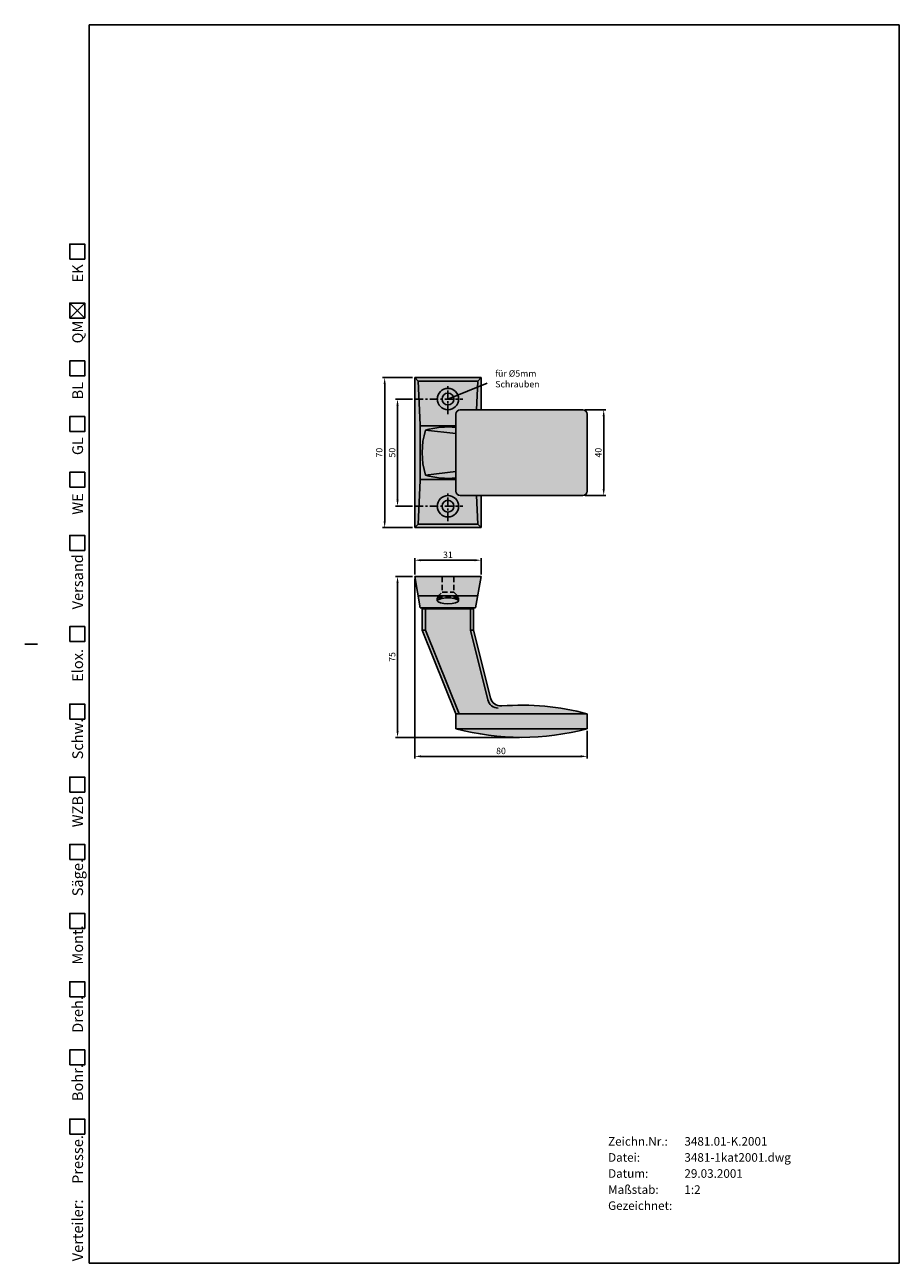
# Model space of a CAD drawing. Extents: x 0 to 204, y 0 to 289.
import ezdxf

# ---------------------------------------------------------------- set-up
doc = ezdxf.new("R2010")
doc.units = 0
doc.header["$PDMODE"] = 35
doc.header["$PDSIZE"] = 10
for name, pattern in [('AUSGEZOGEN', [0]), ('MITTE2', [8.75, 5, -1.25, 1.25, -1.25]), ('VERDECKT', [4.7625, 3.175, -1.5875])]:
    doc.linetypes.add(name, pattern=pattern)
doc.layers.get('DEFPOINTS').update_dxf_attribs({"linetype": 'CONTINUOUS'})
for name, color, linetype in [('BEMASS', 40, 'AUSGEZOGEN'), ('INFO', 40, 'AUSGEZOGEN'), ('KONTUR', 7, 'AUSGEZOGEN'), ('MITTE', 40, 'MITTE2'), ('RAHMEN', 5, 'AUSGEZOGEN'), ('SCHATTEN', 254, 'CONTINUOUS'), ('TEXT', 200, 'AUSGEZOGEN'), ('VERDECKT', 140, 'VERDECKT'), ('VERTEILER', 140, 'CONTINUOUS')]:
    doc.layers.add(name, color=color, linetype=linetype)
doc.styles.add('HELVETICA_45_1_5MM', font='HLL_____.TTF', dxfattribs={"height": 1.5})
doc.styles.add('NORM25', font='isocp.shx', dxfattribs={"height": 2.5})
doc.dimstyles.new('MAßSTAB-1-2', dxfattribs={"dimtxt": 1.5, "dimasz": 1.5, "dimexe": 0.5, "dimexo": 0.5, "dimgap": 0.5, "dimtad": 1, "dimdec": 3, "dimlfac": 2, "dimzin": 9, "dimtxsty": 'HELVETICA_45_1_5MM', "dimcen": 0, "dimclrd": 40, "dimclre": 40, "dimclrt": 200, "dimazin": 3, "dimtm": 0.1, "dimtfac": 0.714286, "dimtdec": 3, "dimtmove": 0, "dimatfit": 3, "dimtolj": 1, "dimtzin": 9})

# ---------------------------------------------------------------- blocks, each defined once
blk = doc.blocks.new('KATALOG-INFO')
at = {"layer": 'INFO', "style": 'HELVETICA_45_1_5MM'}
for s, p in [('Zeichn.Nr.:', (0, 18.61)), ('Datei:', (0, 14.86)), ('Datum:', (0, 11.11)), ('Maßstab:', (0, 7.36)), ('Gezeichnet:', (0, 3.61))]:
    blk.add_text(s, height=2, dxfattribs=at).set_placement(p)
at = {"layer": 'INFO', "color": 200, "style": 'HELVETICA_45_1_5MM', "flags": 1}
blk.add_attdef('BEZEICHNUNG', (-0.15, 22.62), '', height=3, dxfattribs=at)
at = {"layer": 'INFO', "style": 'HELVETICA_45_1_5MM'}
for tag, p in [('ZEICHN.NR.:', (17.8, 18.61)), ('DATEI', (17.8, 14.86)), ('DATUM', (17.8, 11.11)), ('MAßSTAB:', (17.8, 7.36))]:
    blk.add_attdef(tag, p, '', height=2, dxfattribs=at)
for p, flags in [((0.04, -0.14), 3), ((17.8, -0.14), 1)]:
    blk.add_attdef('GEÄNDERT', p, '', height=2, dxfattribs=dict(at, flags=flags))
blk = doc.blocks.new('VERTEILE')
at = {"layer": 'VERTEILER'}
for p, q in [((-4.5, 220.55), (-1, 224.05)), ((-4.5, 224.05), (-1, 220.55))]:
    blk.add_line(p, q, dxfattribs=at)
for points in [[(-4.5, 234.31), (-1, 234.31), (-1, 237.81), (-4.5, 237.81)], [(-4.5, 220.55), (-1, 220.55), (-1, 224.05), (-4.5, 224.05)], [(-4.5, 207.05), (-1, 207.05), (-1, 210.55), (-4.5, 210.55)], [(-4.5, 194.06), (-1, 194.06), (-1, 197.56), (-4.5, 197.56)], [(-4.5, 181.06), (-1, 181.06), (-1, 184.56), (-4.5, 184.56)], [(-4.5, 166.35), (-1, 166.35), (-1, 169.85), (-4.5, 169.85)], [(-4.5, 145.06), (-1, 145.06), (-1, 148.56), (-4.5, 148.56)], [(-4.5, 126.98), (-1, 126.98), (-1, 130.48), (-4.5, 130.48)], [(-4.5, 109.95), (-1, 109.95), (-1, 113.45), (-4.5, 113.45)], [(-4.5, 94.23), (-1, 94.23), (-1, 97.73), (-4.5, 97.73)], [(-4.5, 78.13), (-1, 78.13), (-1, 81.63), (-4.5, 81.63)], [(-4.5, 62.19), (-1, 62.19), (-1, 65.69), (-4.5, 65.69)], [(-4.5, 46.26), (-1, 46.26), (-1, 49.76), (-4.5, 49.76)], [(-4.5, 30.14), (-1, 30.14), (-1, 33.64), (-4.5, 33.64)]]:
    blk.add_lwpolyline(points, close=True, dxfattribs=at)
at = {"layer": 'VERTEILER', "style": 'NORM25'}
for s, p in [('EK', (-1.41, 228.89)), ('QM', (-1.41, 214.65)), ('BL', (-1.41, 201.58)), ('GL', (-1.41, 188.58)), ('WE', (-1.41, 174.67)), ('Versand', (-1.41, 152.58)), ('Elox.', (-1.41, 135.65)), ('Schw.', (-1.41, 117.57)), ('WZB', (-1.41, 101.73)), ('Säge.', (-1.41, 85.63)), ('Mont.', (-1.41, 69.69)), ('Dreh.', (-1.41, 53.77)), ('Bohr.', (-1.41, 37.83)), ('Presse.', (-1.41, 18.5)), ('Verteiler:', (-1.41, 0.45))]:
    blk.add_text(s, height=2.5, rotation=90, dxfattribs=at).set_placement(p)
blk = doc.blocks.new('*D2')
at = {"layer": 'BEMASS', "color": 40}
for p, q in [((90.46, 160.22), (86.46, 160.22)), ((86.96, 124.22), (86.96, 158.72)), ((115.4, 122.72), (86.46, 122.72))]:
    blk.add_line(p, q, dxfattribs=at)
for points in [[(86.71, 158.72), (87.21, 158.72), (86.96, 160.22)], [(86.71, 124.22), (87.21, 124.22), (86.96, 122.72)]]:
    blk.add_solid(points, dxfattribs=at)
at = {"layer": 'DEFPOINTS', "color": 0}
for p in [(86.96, 160.22), (90.96, 160.22), (115.9, 122.72)]:
    blk.add_point(p, dxfattribs=at)
at = {"layer": 'BEMASS', "color": 200, "insert": (85.7, 141.47), "char_height": 1.5, "attachment_point": 5, "rotation": 90, "style": 'HELVETICA_45_1_5MM'}
blk.add_mtext('\\A1;75', dxfattribs=at)
blk = doc.blocks.new('*D3')
at = {"layer": 'BEMASS', "color": 40}
for p, q in [((90.96, 159.72), (90.96, 117.78)), ((131.21, 124.22), (131.21, 117.78)), ((92.46, 118.28), (129.71, 118.28))]:
    blk.add_line(p, q, dxfattribs=at)
for points in [[(92.46, 118.53), (92.46, 118.03), (90.96, 118.28)], [(129.71, 118.53), (129.71, 118.03), (131.21, 118.28)]]:
    blk.add_solid(points, dxfattribs=at)
at = {"layer": 'DEFPOINTS', "color": 0}
for p in [(90.96, 160.22), (131.21, 124.72), (131.21, 118.28)]:
    blk.add_point(p, dxfattribs=at)
at = {"layer": 'BEMASS', "color": 200, "insert": (111.09, 119.55), "char_height": 1.5, "attachment_point": 5, "style": 'HELVETICA_45_1_5MM'}
blk.add_mtext('\\A1;80', dxfattribs=at)
blk = doc.blocks.new('*D4')
at = {"layer": 'BEMASS', "color": 40}
for p, q in [((90.46, 206.65), (83.46, 206.65)), ((83.96, 205.15), (83.96, 173.15)), ((90.46, 171.65), (83.46, 171.65))]:
    blk.add_line(p, q, dxfattribs=at)
for points in [[(83.71, 205.15), (84.21, 205.15), (83.96, 206.65)], [(83.71, 173.15), (84.21, 173.15), (83.96, 171.65)]]:
    blk.add_solid(points, dxfattribs=at)
at = {"layer": 'DEFPOINTS', "color": 0}
for p in [(90.96, 206.65), (83.96, 171.65), (90.96, 171.65)]:
    blk.add_point(p, dxfattribs=at)
at = {"layer": 'BEMASS', "color": 200, "insert": (82.69, 189.15), "char_height": 1.5, "attachment_point": 5, "rotation": 90, "style": 'HELVETICA_45_1_5MM'}
blk.add_mtext('\\A1;70', dxfattribs=at)
blk = doc.blocks.new('*D5')
at = {"layer": 'BEMASS', "color": 40}
for p, q in [((90.96, 160.72), (90.96, 164.55)), ((92.46, 164.05), (104.96, 164.05)), ((106.46, 160.72), (106.46, 164.55))]:
    blk.add_line(p, q, dxfattribs=at)
for points in [[(92.46, 164.3), (92.46, 163.8), (90.96, 164.05)], [(104.96, 164.3), (104.96, 163.8), (106.46, 164.05)]]:
    blk.add_solid(points, dxfattribs=at)
at = {"layer": 'DEFPOINTS', "color": 0}
for p in [(106.46, 164.05), (90.96, 160.22), (106.46, 160.22)]:
    blk.add_point(p, dxfattribs=at)
at = {"layer": 'BEMASS', "color": 200, "insert": (98.71, 165.31), "char_height": 1.5, "attachment_point": 5, "style": 'HELVETICA_45_1_5MM'}
blk.add_mtext('\\A1;31', dxfattribs=at)
blk = doc.blocks.new('*D6')
at = {"layer": 'BEMASS', "color": 40}
for p, q in [((130.71, 199.15), (135.56, 199.15)), ((135.06, 197.65), (135.06, 180.65)), ((130.71, 179.15), (135.56, 179.15))]:
    blk.add_line(p, q, dxfattribs=at)
for points in [[(134.81, 197.65), (135.31, 197.65), (135.06, 199.15)], [(134.81, 180.65), (135.31, 180.65), (135.06, 179.15)]]:
    blk.add_solid(points, dxfattribs=at)
at = {"layer": 'DEFPOINTS', "color": 0}
for p in [(130.21, 199.15), (130.21, 179.15), (135.06, 179.15)]:
    blk.add_point(p, dxfattribs=at)
at = {"layer": 'BEMASS', "color": 200, "insert": (133.8, 189.15), "char_height": 1.5, "attachment_point": 5, "rotation": 90, "style": 'HELVETICA_45_1_5MM'}
blk.add_mtext('\\A1;40', dxfattribs=at)
blk = doc.blocks.new('*D7')
at = {"layer": 'BEMASS', "color": 40}
for p, q in [((90.46, 201.65), (86.46, 201.65)), ((86.96, 200.15), (86.96, 178.15)), ((90.46, 176.65), (86.46, 176.65))]:
    blk.add_line(p, q, dxfattribs=at)
for points in [[(86.71, 200.15), (87.21, 200.15), (86.96, 201.65)], [(86.71, 178.15), (87.21, 178.15), (86.96, 176.65)]]:
    blk.add_solid(points, dxfattribs=at)
at = {"layer": 'DEFPOINTS', "color": 0}
for p in [(90.96, 201.65), (86.96, 176.65), (90.96, 176.65)]:
    blk.add_point(p, dxfattribs=at)
at = {"layer": 'BEMASS', "color": 200, "insert": (85.7, 189.15), "char_height": 1.5, "attachment_point": 5, "rotation": 90, "style": 'HELVETICA_45_1_5MM'}
blk.add_mtext('\\A1;50', dxfattribs=at)

msp = doc.modelspace()

# ---------------------------------------------------------------- hatches: boundary and pattern name
at = {"layer": 'SCHATTEN'}
h = msp.add_hatch(color=256, dxfattribs=at)
h.paths.add_polyline_path([(106.46398, 206.65102), (90.96398, 206.65102), (91.76026, 205.85474), (105.6677, 205.85474)])
h.paths.add_polyline_path([(105.6677, 172.4473), (91.76026, 172.4473), (90.96398, 171.65102), (106.46398, 171.65102)])
for points in [[(92.24235, 195.40102), (92.24235, 195.65102), (91.76026, 205.85474), (90.96398, 206.65102), (90.96398, 171.65102), (91.76026, 172.4473), (92.24235, 182.65102), (92.24235, 182.90102)], [(131.21398, 198.15102, 0.414213562), (130.21398, 199.15102), (101.59249, 199.15102, 0.414213562), (100.59249, 198.15102), (100.59249, 180.15102, 0.414213562), (101.59249, 179.15102), (130.21398, 179.15102, 0.414213562), (131.21398, 180.15102)]]:
    msp.add_hatch(color=256, dxfattribs=at).paths.add_polyline_path(points)
h = msp.add_hatch(color=256, dxfattribs=at)
h.dxf.hatch_style = 2
h.paths.add_polyline_path([(101.59249, 199.15102), (105.35097, 199.15102), (105.6677, 205.85474), (91.76026, 205.85474), (92.24235, 195.65102), (92.24235, 195.40102), (100.59249, 195.40102), (100.59249, 198.15102, -0.414213562)])
h.paths.add_polyline_path([(96.21398, 201.65102, -1), (101.21398, 201.65102, -1)], flags=16)
h.paths.add_polyline_path([(97.33898, 201.65102, -1), (100.08898, 201.65102, -1)], flags=0)
h.paths.add_polyline_path([(100.59249, 182.90102), (92.24235, 182.90102), (92.24235, 182.65102), (91.76026, 172.4473), (105.6677, 172.4473), (105.35097, 179.15102), (101.59249, 179.15102, -0.414213562), (100.59249, 180.15102)])
h.paths.add_polyline_path([(101.21398, 176.65102, -1), (96.21398, 176.65102, -1)], flags=16)
h.paths.add_polyline_path([(100.08898, 176.65102, -1), (97.33898, 176.65102, -1)], flags=0)
h = msp.add_hatch(color=256, dxfattribs=at)
h.paths.add_polyline_path([(106.46398, 206.65102), (105.6677, 205.85474), (105.35097, 199.15102), (106.46398, 199.15102)])
h.paths.add_polyline_path([(106.46398, 179.15102), (105.35097, 179.15102), (105.6677, 172.4473), (106.46398, 171.65102)])
h = msp.add_hatch(color=256, dxfattribs=at)
h.dxf.hatch_style = 2
h.paths.add_polyline_path([(100.59249, 195.05668), (100.59249, 195.40102), (92.24235, 195.40102), (92.24235, 182.90102), (100.59249, 182.90102), (100.59249, 183.24536, -0.096333788), (93.46398, 183.90102, -0.142857143), (93.46398, 194.40102, -0.096333788)])
h = msp.add_hatch(color=256, dxfattribs=at)
h.dxf.hatch_style = 2
h.paths.add_polyline_path([(100.59249, 193.58662), (93.46398, 194.40102, 0.142857143), (93.46398, 183.90102), (100.59249, 184.71542)])
h = msp.add_hatch(color=256, dxfattribs=at)
h.dxf.hatch_style = 2
h.paths.add_polyline_path([(100.59249, 195.05668, 0.096333788), (93.46398, 194.40102), (100.59249, 193.58662)])
h.paths.add_polyline_path([(100.59249, 184.71542), (93.46398, 183.90102, 0.096333788), (100.59249, 183.24536)])
h = msp.add_hatch(color=256, dxfattribs=at)
h.dxf.hatch_style = 2
h.paths.add_polyline_path([(106.46398, 160.21781), (90.96398, 160.21781), (91.76026, 155.70188), (105.6677, 155.70188)])
h = msp.add_hatch(color=256, dxfattribs=at)
h.dxf.hatch_style = 2
h.paths.add_polyline_path([(105.6677, 155.70188), (91.76026, 155.70188), (92.24235, 152.96781), (105.18561, 152.96781)])
edge = h.paths.add_edge_path(flags=16)
edge.add_ellipse((98.71398, 154.5755), major_axis=(-2.5, 0), ratio=0.267949192, start_angle=0, end_angle=360)
h = msp.add_hatch(color=256, dxfattribs=at)
h.dxf.hatch_style = 2
h.paths.add_polyline_path([(104.71398, 152.96781), (92.71398, 152.96781), (92.71398, 152.71781), (104.71398, 152.71781)])
h = msp.add_hatch(color=256, dxfattribs=at)
h.dxf.hatch_style = 2
h.paths.add_polyline_path([(93.46398, 152.71781), (92.71398, 152.71781), (92.71398, 147.71781), (93.46398, 147.71781)])
h.paths.add_polyline_path([(104.71398, 152.71781), (103.96398, 152.71781), (103.96398, 147.71781), (104.71398, 147.71781)])
h = msp.add_hatch(color=256, dxfattribs=at)
h.dxf.hatch_style = 2
h.paths.add_polyline_path([(103.96398, 147.71781), (103.96398, 152.71781), (93.46398, 152.71781), (93.46398, 147.71781), (101.34249, 128.21781), (131.21398, 128.21781, 0.084593186), (111.27152, 130.03757, -0.366229006), (108.65152, 131.92521), (104.71398, 147.71781)])
h = msp.add_hatch(color=256, dxfattribs=at)
h.dxf.hatch_style = 2
h.paths.add_polyline_path([(93.46398, 147.71781), (92.71398, 147.71781), (100.59249, 128.21781), (101.34249, 128.21781)])
h = msp.add_hatch(color=256, dxfattribs=at)
h.dxf.hatch_style = 2
h.paths.add_polyline_path([(131.21398, 128.21781), (100.59249, 128.21781), (100.59249, 124.71781), (131.21398, 124.71781)])
h = msp.add_hatch(color=256, dxfattribs=at)
h.dxf.hatch_style = 2
h.paths.add_polyline_path([(131.21398, 124.71781), (100.59249, 124.71781, 0.130627222)])

# ---------------------------------------------------------------- linework, layer by layer
at = {"layer": 'BEMASS'}
msp.add_line((98.71398, 201.65102), (107.86003, 205.38688), dxfattribs=at)
at = {"layer": 'KONTUR'}
for p, q in [((90.96398, 171.65102), (90.96398, 206.65102)), ((90.96398, 206.65102), (106.46398, 206.65102)), ((90.96398, 206.65102), (91.76026, 205.85474)), ((91.76026, 205.85474), (92.24235, 195.65102)), ((105.6677, 205.85474), (91.76026, 205.85474)), ((105.6677, 205.85474), (105.35097, 199.15102)), ((106.46398, 206.65102), (105.6677, 205.85474)), ((106.46398, 206.65102), (106.46398, 199.15102)), ((100.59249, 180.15102), (100.59249, 198.15102)), ((101.59249, 199.15102), (130.21398, 199.15102)), ((131.21398, 180.15102), (131.21398, 198.15102)), ((92.24235, 195.40102), (92.24235, 195.65102)), ((92.24235, 195.40102), (100.59249, 195.40102)), ((92.24235, 195.40102), (92.24235, 182.90102)), ((93.46398, 194.40102), (100.59249, 193.58662)), ((91.76026, 172.4473), (92.24235, 182.65102)), ((92.24235, 182.90102), (100.59249, 182.90102)), ((92.24235, 182.65102), (92.24235, 182.90102)), ((93.46398, 183.90102), (100.59249, 184.71542)), ((101.59249, 179.15102), (130.21398, 179.15102)), ((105.6677, 172.4473), (105.35097, 179.15102)), ((106.46398, 179.15102), (106.46398, 171.65102)), ((90.96398, 171.65102), (91.76026, 172.4473)), ((106.46398, 171.65102), (90.96398, 171.65102)), ((105.6677, 172.4473), (91.76026, 172.4473)), ((106.46398, 171.65102), (105.6677, 172.4473)), ((90.96398, 160.21781), (92.24235, 152.96781)), ((106.46398, 160.21781), (90.96398, 160.21781)), ((106.46398, 160.21781), (105.18561, 152.96781)), ((105.6677, 155.70188), (91.76026, 155.70188)), ((105.18561, 152.96781), (92.24235, 152.96781)), ((92.71398, 152.71781), (92.71398, 152.96781)), ((92.71398, 152.71781), (104.71398, 152.71781)), ((92.71398, 152.71781), (92.71398, 147.71781)), ((93.46398, 152.71781), (93.46398, 147.71781)), ((103.96398, 152.71781), (103.96398, 147.71781)), ((104.71398, 152.71781), (104.71398, 152.96781)), ((104.71398, 152.71781), (104.71398, 147.71781)), ((92.71398, 147.71781), (100.59249, 128.21781)), ((92.71398, 147.71781), (93.46398, 147.71781)), ((93.46398, 147.71781), (101.34249, 128.21781)), ((103.96398, 147.71781), (108.01941, 131.45235)), ((103.96398, 147.71781), (104.71398, 147.71781)), ((104.71398, 147.71781), (108.65152, 131.92521)), ((100.59249, 128.21781), (131.21398, 128.21781)), ((100.59249, 128.21781), (100.59249, 124.71781)), ((131.21398, 128.21781), (131.21398, 124.71781)), ((100.59249, 124.71781), (131.21398, 124.71781))]:
    msp.add_line(p, q, dxfattribs=at)
for centre, radius in [((98.71398, 201.65102), 2.5), ((98.71398, 201.65102), 1.375), ((98.71398, 176.65102), 2.5), ((98.71398, 176.65102), 1.375)]:
    msp.add_circle(centre, radius, dxfattribs=at)
for centre, radius, start, end in [((101.59249, 198.15102), 1, 90, 180), ((130.21398, 198.15102), 1, 0, 90), ((111.46398, 189.15102), 18.75, 163.7397953, 196.2602047), ((98.71398, 176.40102), 18.75, 84.2500453, 106.2602047), ((98.71398, 201.90102), 18.75, 253.7397953, 275.7499547), ((101.59249, 180.15102), 1, 180, 270), ((130.21398, 180.15102), 1, 270, 0), ((110.44515, 132.05715), 2.5, 194, 270), ((111.07726, 132.53002), 2.5, 194, 274.456784), ((115.90324, 70.61308), 59.60472, 75.1155015, 94.456784), ((115.90324, 182.32253), 59.60472, 255.1155015, 284.8844985)]:
    msp.add_arc(centre, radius, start, end, dxfattribs=at)
msp.add_ellipse((98.71398, 154.5755), major_axis=(-2.5, 0), ratio=0.267949192, dxfattribs=at)
at = {"layer": 'MITTE', "ltscale": 0.4}
for p, q in [((98.71398, 198.15102), (98.71398, 205.15102)), ((90.96398, 201.65102), (102.21398, 201.65102)), ((98.71398, 173.15102), (98.71398, 180.15102)), ((90.96398, 176.65102), (102.21398, 176.65102))]:
    msp.add_line(p, q, dxfattribs=at)
at = {"layer": 'RAHMEN'}
for p, q in [((15, 289), (204, 289)), ((15, 289), (15, 0)), ((204, 0), (204, 289)), ((15, 0), (204, 0))]:
    msp.add_line(p, q, dxfattribs=at)
at = {"layer": 'RAHMEN', "color": 140}
msp.add_line((0, 144.5), (3, 144.5), dxfattribs=at)
at = {"layer": 'VERDECKT', "ltscale": 0.4}
for p, q in [((97.33898, 160.21781), (97.33898, 156.62037)), ((100.08898, 160.21781), (100.08898, 156.62037)), ((96.21398, 155.49537), (97.33898, 156.62037)), ((97.33898, 156.62037), (100.08898, 156.62037)), ((100.08898, 156.62037), (101.21398, 155.49537)), ((96.21398, 155.49537), (101.21398, 155.49537)), ((96.21398, 155.24537), (101.21398, 155.24537)), ((96.21398, 155.24537), (96.21398, 154.5755)), ((101.21398, 155.24537), (101.21398, 154.5755))]:
    msp.add_line(p, q, dxfattribs=at)

# ---------------------------------------------------------------- block references
at = {"layer": 'INFO'}
msp.add_blockref('KATALOG-INFO', (136.08262, 8.82521), dxfattribs=at).add_auto_attribs({'ZEICHN.NR.:': '3481.01-K.2001', 'MAßSTAB:': '1:2', 'DATUM': '29.03.2001', 'DATEI': '3481-1kat2001.dwg'})
at = {"layer": 'VERTEILER'}
msp.add_blockref('VERTEILE', (15, 0), dxfattribs=at)

# ---------------------------------------------------------------- texts
at = {"layer": 'TEXT', "insert": (109.75534, 208.37915), "char_height": 1.5, "width": 12.2548523, "attachment_point": 1, "style": 'HELVETICA_45_1_5MM'}
msp.add_mtext('für Ø5mm\\PSchrauben', dxfattribs=at)

# ---------------------------------------------------------------- dimensions: what is measured, and where the dimension line sits
at = {"layer": 'BEMASS'}
for base, p1, p2, picture, middle in [((83.95795, 171.65102), (90.96398, 206.65102), (90.96398, 171.65102), '*D4', (82.69204, 189.15102)), ((86.96398, 176.65102), (90.96398, 201.65102), (90.96398, 176.65102), '*D7', (85.69808, 189.15102)), ((135.06419, 179.15102), (130.21398, 199.15102), (130.21398, 179.15102), '*D6', (133.79829, 189.15102)), ((86.96398, 160.21781), (115.90324, 122.71781), (90.96398, 160.21781), '*D2', (85.69808, 141.46781))]:
    dim = msp.add_linear_dim(base=base, p1=p1, p2=p2, angle=90, dimstyle='MAßSTAB-1-2', dxfattribs=at)
    dim.commit()
    dim.dimension.update_dxf_attribs({"geometry": picture, "text_midpoint": middle})
dim = msp.add_linear_dim(base=(106.46398, 164.04647), p1=(90.96398, 160.21781), p2=(106.46398, 160.21781), dimstyle='MAßSTAB-1-2', dxfattribs=at)
dim.commit()
dim.dimension.update_dxf_attribs({"geometry": '*D5', "text_midpoint": (98.71398, 165.31237)})
dim = msp.add_linear_dim(base=(131.21398, 118.27944), p1=(90.96398, 160.21781), p2=(131.21398, 124.71781), text='80', dimstyle='MAßSTAB-1-2', dxfattribs=at)
dim.commit()
dim.dimension.update_dxf_attribs({"geometry": '*D3', "text_midpoint": (111.08898, 119.54534)})

doc.saveas('drawing.dxf')
